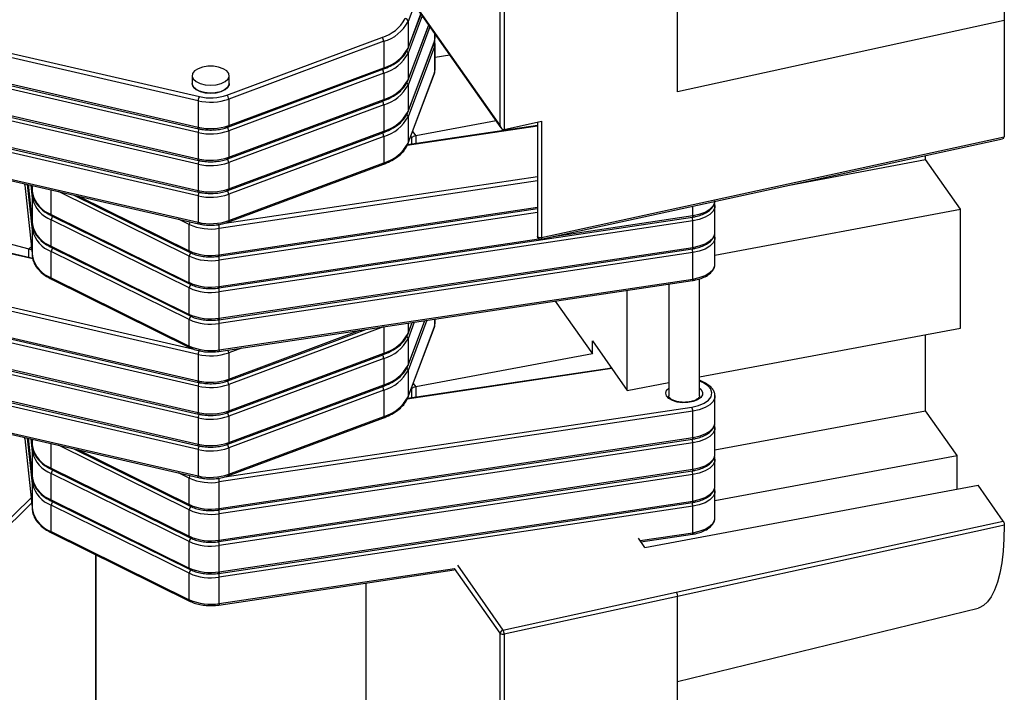
# Model space of a CAD drawing. Units: inches. Extents: x 1.7 to 81.6, y 2 to 53.2.
# Drawn here: x 45.1 to 48.2, y 33.6 to 35.7 of the extents above; entities that cross this region are included whole.
import ezdxf

# ---------------------------------------------------------------- set-up
doc = ezdxf.new("R2010")
doc.units = ezdxf.units.IN
doc.header["$LTSCALE"] = 5
doc.header["$MEASUREMENT"] = 0
doc.linetypes.add('SLD-Solid', pattern=[0])

msp = doc.modelspace()

# ---------------------------------------------------------------- linework, layer by layer
at = {"color": 7, "linetype": 'SLD-Solid', "lineweight": 25}
for p, q in [((47.1669, 35.4743), (47.1669, 36.6554)), ((46.6005, 35.3652), (46.6005, 36.5379)), ((46.6136, 36.535), (46.6136, 35.3538)), ((46.1714, 35.9732), (46.6033, 35.3589)), ((46.1718, 35.9748), (46.6005, 35.3652)), ((46.306, 35.6114), (46.3478, 35.7223)), ((46.3065, 35.6982), (46.3065, 35.6139)), ((48.2109, 35.7015), (47.1669, 35.4743)), ((48.2109, 35.7015), (48.2109, 35.3303)), ((46.306, 35.5101), (46.3726, 35.6871)), ((45.7279, 35.4634), (46.2229, 35.6479)), ((46.2286, 35.6354), (45.7337, 35.4508)), ((46.2286, 35.6354), (46.2286, 35.551)), ((46.306, 35.4089), (46.3905, 35.6335)), ((46.3065, 35.4114), (46.391, 35.636)), ((46.3922, 35.6286), (46.392, 35.636)), ((46.3928, 35.6457), (46.3928, 35.6583)), ((46.391, 35.6192), (46.3065, 35.3945)), ((46.391, 35.6192), (46.391, 35.5348)), ((46.3928, 35.5444), (46.3928, 35.6288)), ((46.3065, 35.597), (46.3065, 35.5126)), ((46.3928, 35.5847), (46.4394, 35.592)), ((45.7313, 35.3613), (46.2263, 35.5459)), ((45.7337, 35.3665), (46.2286, 35.551)), ((44.8572, 35.536), (45.6376, 35.3563)), ((45.6169, 35.5256), (45.6169, 35.5003)), ((46.2286, 35.5341), (45.7337, 35.3496)), ((45.735, 35.5003), (45.735, 35.5256)), ((46.2286, 35.5341), (46.2286, 35.4498)), ((46.306, 35.3076), (46.3905, 35.5323)), ((46.3065, 35.3101), (46.391, 35.5348)), ((44.1982, 35.4899), (45.6358, 35.1588)), ((44.2, 35.4849), (45.6376, 35.1538)), ((46.3065, 35.4957), (46.3065, 35.4114)), ((45.6358, 35.1419), (44.1982, 35.473)), ((44.7733, 35.4541), (45.6376, 35.255)), ((45.6358, 35.4456), (45.6358, 35.3612)), ((45.7313, 35.2601), (46.2263, 35.4447)), ((45.7337, 35.4508), (45.7337, 35.3665)), ((45.7337, 35.2652), (46.2286, 35.4498)), ((46.2286, 35.4329), (45.7337, 35.2483)), ((46.2286, 35.4329), (46.2286, 35.3485)), ((44.1982, 35.3887), (45.6358, 35.0575)), ((44.2, 35.3837), (45.6376, 35.0526)), ((46.3065, 35.3945), (46.3065, 35.3101)), ((46.5876, 35.3812), (46.3308, 35.3333)), ((45.7337, 35.3496), (45.7337, 35.2652)), ((46.7195, 35.3664), (46.3046, 35.3043)), ((46.6136, 35.3538), (46.7332, 35.3799)), ((46.7195, 35.3769), (46.7195, 35.0133)), ((46.7332, 35.3799), (46.7332, 35.0086)), ((45.6358, 35.3444), (45.6358, 35.26)), ((45.7313, 35.1589), (46.2263, 35.3434)), ((45.7337, 35.164), (46.2286, 35.3485)), ((46.2286, 35.3317), (45.7337, 35.1471)), ((46.2286, 35.3317), (46.2286, 35.2473)), ((46.7314, 35.0037), (48.2053, 35.3245)), ((46.7332, 35.0086), (48.2109, 35.3303)), ((47.5253, 35.1765), (47.9595, 35.2575)), ((47.9595, 35.2575), (47.9595, 35.271)), ((48.071, 35.099), (47.9595, 35.2575)), ((45.6358, 35.2431), (45.6358, 35.1588)), ((45.7313, 35.0576), (46.2263, 35.2422)), ((45.7337, 35.2483), (45.7337, 35.164)), ((45.7337, 35.0627), (46.2286, 35.2473)), ((45.0828, 35.1804), (45.0828, 35.1791)), ((45.0828, 35.1791), (45.0829, 35.1764)), ((45.0829, 35.1764), (45.1066, 34.9479)), ((45.0829, 35.1757), (45.1066, 34.9472)), ((45.0932, 35.178), (45.1066, 35.0484)), ((45.1039, 35.1755), (45.1066, 35.1496)), ((45.1066, 35.1504), (45.1066, 35.1496)), ((45.1066, 35.0491), (45.1066, 35.1335)), ((45.2386, 35.1445), (45.6103, 34.9608)), ((45.6358, 35.1419), (45.6358, 35.0575)), ((45.7337, 35.1471), (45.7337, 35.0627)), ((44.5644, 35.1167), (45.0954, 34.9724)), ((45.7021, 34.949), (46.7195, 35.1011)), ((47.2868, 35.0262), (47.2868, 35.1105)), ((47.2868, 34.9527), (48.071, 35.099)), ((48.071, 34.7194), (48.071, 35.099)), ((45.1075, 34.9424), (44.5108, 35.0798)), ((45.1669, 35.0826), (45.6078, 34.8647)), ((45.1693, 35.0775), (45.6103, 34.8596)), ((45.7021, 34.8478), (47.2145, 35.0739)), ((45.1066, 35.0491), (45.1066, 35.0484)), ((45.6078, 34.8479), (45.1669, 35.0658)), ((45.1669, 34.9814), (45.1669, 35.0658)), ((45.6078, 34.966), (45.6078, 35.0503)), ((47.2158, 35.0619), (45.7034, 34.8358)), ((45.7034, 34.9539), (45.7034, 35.0382)), ((47.2158, 34.9775), (47.2158, 35.0619)), ((45.1066, 34.9479), (45.1066, 35.0323)), ((47.2867, 35.0249), (47.2868, 35.0262)), ((47.2868, 34.9249), (47.2868, 35.0093)), ((45.1669, 34.9814), (45.6078, 34.7635)), ((45.1693, 34.9762), (45.6103, 34.7583)), ((45.7021, 34.7465), (47.2145, 34.9726)), ((45.7034, 34.7514), (47.2158, 34.9775)), ((45.6358, 34.6357), (44.1982, 34.9668)), ((45.1066, 34.9479), (45.1066, 34.9472)), ((45.6078, 34.7466), (45.1669, 34.9645)), ((45.1669, 34.8801), (45.1669, 34.9645)), ((45.6078, 34.8647), (45.6078, 34.9491)), ((47.2158, 34.9606), (45.7034, 34.7345)), ((47.2158, 34.8762), (47.2158, 34.9606)), ((45.7034, 34.8526), (45.7034, 34.937)), ((47.2867, 34.9237), (47.2868, 34.9249)), ((44.1982, 34.8825), (45.6358, 34.5513)), ((44.2, 34.8775), (45.6376, 34.5464)), ((45.1669, 34.8801), (45.6078, 34.6623)), ((45.6358, 34.5344), (44.1982, 34.8656)), ((45.1693, 34.875), (45.6103, 34.6571)), ((45.6078, 34.7635), (45.6078, 34.8479)), ((45.7021, 34.6453), (47.2145, 34.8714)), ((45.7034, 34.6502), (47.2158, 34.8762)), ((47.1391, 34.8601), (47.1391, 34.5031)), ((47.2375, 34.5031), (47.2375, 34.8769)), ((45.7034, 34.7514), (45.7034, 34.8358)), ((47.0067, 34.5208), (47.0067, 34.8403)), ((46.7766, 34.8059), (46.8953, 34.6371)), ((44.1982, 34.7812), (45.6358, 34.4501)), ((45.6358, 34.4332), (44.1982, 34.7644)), ((44.2, 34.7763), (45.6376, 34.4451)), ((45.6078, 34.6623), (45.6078, 34.7466)), ((45.7034, 34.6502), (45.7034, 34.7345)), ((46.306, 34.599), (46.3605, 34.7437)), ((46.306, 34.7002), (46.3201, 34.7377)), ((46.306, 34.4977), (46.3905, 34.7224)), ((46.3065, 34.5002), (46.391, 34.7249)), ((46.3928, 34.7345), (46.3928, 34.7485)), ((45.7313, 34.5514), (46.1711, 34.7154)), ((47.2375, 34.5639), (48.071, 34.7194)), ((47.9595, 34.456), (47.9595, 34.6986)), ((44.1982, 34.68), (45.6358, 34.3488)), ((45.6358, 34.332), (44.1982, 34.6631)), ((44.2, 34.675), (45.6376, 34.3439)), ((46.3065, 34.6858), (46.3065, 34.6015)), ((46.8953, 34.6793), (47.0067, 34.5208)), ((46.8953, 34.6371), (46.8953, 34.6793)), ((45.6358, 34.6357), (45.6358, 34.5513)), ((45.7313, 34.4502), (46.2263, 34.6347)), ((45.7337, 34.6409), (45.7337, 34.5565)), ((45.7337, 34.4553), (46.2286, 34.6399)), ((46.8953, 34.6371), (46.3308, 34.5318)), ((46.2286, 34.623), (45.7337, 34.4384)), ((46.2286, 34.623), (46.2286, 34.5386)), ((44.1982, 34.5787), (45.6358, 34.2476)), ((44.2, 34.5738), (45.6376, 34.2426)), ((46.9568, 34.5919), (46.3046, 34.4944)), ((46.3065, 34.5846), (46.3065, 34.5002)), ((45.6358, 34.5344), (45.6358, 34.4501)), ((45.7313, 34.3489), (46.2263, 34.5335)), ((45.7337, 34.5397), (45.7337, 34.4553)), ((45.7337, 34.3541), (46.2286, 34.5386)), ((47.0067, 34.5208), (47.1391, 34.5455)), ((47.254, 34.5448), (47.2375, 34.553)), ((46.2286, 34.5217), (45.7337, 34.3372)), ((46.2286, 34.5217), (46.2286, 34.4374)), ((47.2868, 34.4187), (47.2868, 34.5031)), ((47.2158, 34.4544), (45.7034, 34.2283)), ((45.7337, 34.4384), (45.7337, 34.3541)), ((45.7337, 34.2528), (46.2286, 34.4374)), ((47.2158, 34.37), (47.2158, 34.4544)), ((47.2868, 34.3305), (47.9595, 34.456)), ((48.0601, 34.313), (47.9595, 34.456)), ((45.6358, 34.4332), (45.6358, 34.3488)), ((45.7313, 34.2477), (46.2263, 34.4323)), ((47.2867, 34.4175), (47.2868, 34.4187)), ((47.2868, 34.3175), (47.2868, 34.4019)), ((45.0828, 34.3704), (45.0828, 34.3692)), ((45.0828, 34.3692), (45.0829, 34.3665)), ((45.0829, 34.3665), (45.1066, 34.138)), ((45.0829, 34.3657), (45.1066, 34.1372)), ((45.0932, 34.368), (45.1066, 34.2385)), ((45.1039, 34.3656), (45.1066, 34.3397)), ((45.7021, 34.1391), (47.2145, 34.3652)), ((45.7034, 34.144), (47.2158, 34.37)), ((47.2158, 34.3532), (45.7034, 34.1271)), ((47.2158, 34.2688), (47.2158, 34.3532)), ((45.1066, 34.3405), (45.1066, 34.3397)), ((45.1066, 34.2392), (45.1066, 34.3236)), ((45.2386, 34.3345), (45.6103, 34.1509)), ((45.6358, 34.332), (45.6358, 34.2476)), ((45.7337, 34.3372), (45.7337, 34.2528)), ((47.2867, 34.3162), (47.2868, 34.3175)), ((47.2868, 34.1688), (48.0601, 34.313)), ((48.0601, 34.2052), (48.0601, 34.313)), ((47.2868, 34.2162), (47.2868, 34.3006)), ((45.1669, 34.2727), (45.6078, 34.0548)), ((45.6078, 34.0379), (45.1669, 34.2558)), ((45.1669, 34.1715), (45.1669, 34.2558)), ((45.1693, 34.2675), (45.6103, 34.0497)), ((45.7021, 34.0378), (47.2145, 34.2639)), ((45.7034, 34.0427), (47.2158, 34.2688)), ((47.2158, 34.2519), (45.7034, 34.0258)), ((47.2158, 34.1676), (47.2158, 34.2519)), ((45.1066, 34.2392), (45.1066, 34.2385)), ((45.1066, 34.138), (45.1066, 34.2223)), ((45.6078, 34.1561), (45.6078, 34.2404)), ((45.7034, 34.144), (45.7034, 34.2283)), ((47.0629, 34.0192), (48.1271, 34.2177)), ((48.2075, 34.1034), (48.1271, 34.2177)), ((47.2867, 34.215), (47.2868, 34.2162)), ((47.2868, 34.115), (47.2868, 34.1994)), ((45.1669, 34.1715), (45.6078, 33.9536)), ((45.6078, 33.9367), (45.1669, 34.1546)), ((45.1669, 34.0702), (45.1669, 34.1546)), ((45.1693, 34.1663), (45.6103, 33.9484)), ((45.7021, 33.9366), (47.2145, 34.1627)), ((45.7034, 33.9415), (47.2158, 34.1676)), ((45.1066, 34.138), (45.1066, 34.1372)), ((45.6078, 34.0548), (45.6078, 34.1392)), ((47.2158, 34.1507), (45.7034, 33.9246)), ((45.7034, 34.0427), (45.7034, 34.1271)), ((47.2158, 34.0663), (47.2158, 34.1507)), ((47.163, 33.876), (48.2075, 34.1034)), ((47.2867, 34.1137), (47.2868, 34.115)), ((45.1669, 34.0702), (45.6078, 33.8523)), ((45.1693, 34.0651), (45.6103, 33.8472)), ((47.0504, 34.0369), (47.2145, 34.0615)), ((45.6078, 33.9536), (45.6078, 34.0379)), ((47.0629, 34.0192), (47.0421, 34.0488)), ((45.7034, 33.9415), (45.7034, 34.0258)), ((45.3105, 33.19), (45.3105, 33.9953)), ((45.6078, 33.8523), (45.6078, 33.9367)), ((45.7021, 33.8354), (46.4532, 33.9477)), ((45.7034, 33.8402), (45.7034, 33.9246)), ((46.1712, 33.9055), (46.1712, 33.184)), ((46.6097, 33.7555), (47.1631, 33.876)), ((47.1669, 33.8629), (46.6136, 33.7424)), ((47.1669, 32.6902), (47.1669, 33.8629)), ((47.1669, 33.5913), (48.1272, 33.8255)), ((46.6005, 32.5727), (46.6005, 33.7454)), ((46.6136, 33.7424), (46.6136, 32.5697))]:
    msp.add_line(p, q, dxfattribs=at)
at = {"color": 1, "linetype": 'SLD-Solid', "lineweight": 25}
for p, q in [((46.3268, 35.7522), (46.3065, 35.6982)), ((46.3065, 35.6139), (46.3474, 35.7228)), ((46.3516, 35.7169), (46.3065, 35.597)), ((46.3065, 35.5126), (46.3723, 35.6875)), ((46.3764, 35.6816), (46.3065, 35.4957)), ((46.391, 35.6609), (46.391, 35.636)), ((45.6358, 35.4456), (44.9216, 35.6101)), ((44.9262, 35.6231), (45.6398, 35.4587)), ((44.861, 35.5397), (45.6358, 35.3612)), ((45.6358, 35.3444), (44.847, 35.5261)), ((45.6358, 35.2431), (44.7631, 35.4441)), ((44.7771, 35.4578), (45.6358, 35.26)), ((46.7195, 35.3649), (46.3038, 35.3027)), ((46.3182, 35.3279), (46.3152, 35.3321)), ((46.3182, 35.3064), (46.3182, 35.3279)), ((46.3209, 35.3473), (46.3308, 35.3333)), ((46.3308, 35.3333), (46.3308, 35.3083)), ((45.7216, 35.0547), (46.7195, 35.2039)), ((45.0829, 35.1764), (45.0829, 35.1803)), ((45.0829, 35.1764), (45.0829, 35.1757)), ((45.1066, 35.0323), (45.0914, 35.1784)), ((45.0932, 35.1779), (45.1066, 35.0491)), ((45.1066, 35.1335), (45.1022, 35.1759)), ((45.104, 35.1755), (45.1066, 35.1504)), ((45.1066, 35.1504), (45.1066, 35.1749)), ((45.1669, 35.0826), (45.1669, 35.161)), ((46.7195, 35.1901), (45.7034, 35.0382)), ((45.6078, 34.9491), (45.1897, 35.1557)), ((45.2536, 35.141), (45.6078, 34.966)), ((45.7034, 34.9539), (46.7195, 35.1058)), ((47.2158, 35.0787), (47.2158, 35.1091)), ((45.1078, 34.9407), (44.5083, 35.0788)), ((45.6078, 35.0503), (45.5734, 35.0673)), ((46.7195, 35.0889), (45.7034, 34.937)), ((46.77, 35.0121), (47.2158, 35.0787)), ((45.7034, 34.8526), (46.7238, 35.0052)), ((44.2022, 34.9799), (45.6176, 34.6539)), ((45.0954, 34.9724), (45.1032, 34.98)), ((45.0954, 34.9452), (45.0954, 34.9724)), ((46.2277, 34.7239), (45.7337, 34.5397)), ((46.2286, 34.724), (46.2286, 34.6399)), ((46.3667, 34.7446), (46.3065, 34.5846)), ((46.3065, 34.6015), (46.3599, 34.7436)), ((46.3263, 34.7386), (46.3065, 34.6858)), ((46.3065, 34.7027), (46.3196, 34.7376)), ((46.3065, 34.7356), (46.3065, 34.7027)), ((46.391, 34.7483), (46.391, 34.7249)), ((45.7337, 34.5565), (46.1521, 34.7126)), ((45.7744, 34.6561), (45.7337, 34.6409)), ((46.9577, 34.5905), (46.3038, 34.4928)), ((46.323, 34.5429), (46.3308, 34.5318)), ((46.3308, 34.5318), (46.3308, 34.4983)), ((47.2497, 34.5445), (47.2375, 34.5504)), ((46.3182, 34.5264), (46.3173, 34.5277)), ((46.3182, 34.4965), (46.3182, 34.5264)), ((45.7216, 34.2448), (47.213, 34.4677)), ((45.0829, 34.3665), (45.0829, 34.3704)), ((45.0829, 34.3665), (45.0829, 34.3657)), ((45.1066, 34.2223), (45.0914, 34.3684)), ((45.0932, 34.368), (45.1066, 34.2392)), ((45.1066, 34.3236), (45.1022, 34.366)), ((45.104, 34.3656), (45.1066, 34.3405)), ((45.1066, 34.3405), (45.1066, 34.365)), ((45.1669, 34.2727), (45.1669, 34.3511)), ((45.6078, 34.1392), (45.1897, 34.3458)), ((45.2536, 34.3311), (45.6078, 34.1561)), ((45.6078, 34.2404), (45.5734, 34.2574)), ((44.7086, 33.7933), (45.1024, 34.1777)), ((45.1042, 34.1602), (44.7219, 33.7869)), ((47.0474, 34.0412), (47.2158, 34.0663)), ((45.3093, 33.1876), (45.3093, 33.9959)), ((45.7034, 33.8402), (46.4548, 33.9526)), ((46.6005, 33.7454), (46.4548, 33.9526)), ((46.4642, 33.9624), (46.6097, 33.7555)), ((46.1718, 33.9056), (46.1718, 33.1822))]:
    msp.add_line(p, q, dxfattribs=at)
at = {"color": 7, "linetype": 'SLD-Solid', "lineweight": 25, "flags": 128}
for points in [[(47.9261, 36.5067), (47.9308, 36.507), (47.9466, 36.5051), (47.9631, 36.4982), (47.9801, 36.4866), (47.9976, 36.4702), (48.0153, 36.4493), (48.033, 36.4241), (48.0507, 36.3946), (48.0682, 36.3614), (48.0852, 36.3245), (48.1017, 36.2844), (48.1175, 36.2414), (48.1325, 36.196), (48.1465, 36.1485), (48.1593, 36.0993), (48.171, 36.0489), (48.1813, 35.9978), (48.1902, 35.9465), (48.1975, 35.8953), (48.2034, 35.8447), (48.2075, 35.7953), (48.2101, 35.7474), (48.2109, 35.7015)], [(45.6847, 35.5557), (45.6671, 35.5557), (45.6503, 35.553), (45.6357, 35.5479), (45.6248, 35.5408), (45.6184, 35.5324), (45.6171, 35.5233), (45.621, 35.5145), (45.6298, 35.5066), (45.6428, 35.5005), (45.6586, 35.4966), (45.676, 35.4952), (45.6934, 35.4966), (45.7093, 35.5005), (45.7222, 35.5067), (45.731, 35.5146), (45.7349, 35.5234), (45.7335, 35.5324), (45.7271, 35.5409), (45.7161, 35.548), (45.7015, 35.5531), (45.6847, 35.5557)], [(45.6169, 35.5003), (45.6171, 35.498), (45.621, 35.4892), (45.6298, 35.4813), (45.6428, 35.4752), (45.6586, 35.4712), (45.676, 35.4699), (45.6934, 35.4713), (45.7093, 35.4752), (45.7222, 35.4814), (45.731, 35.4892), (45.7349, 35.4981), (45.735, 35.5003)], [(47.213, 34.4677), (47.2342, 34.4725), (47.2523, 34.4799), (47.266, 34.4895), (47.2744, 34.5006), (47.2769, 34.5125), (47.2734, 34.5243), (47.2641, 34.5352), (47.2497, 34.5445)], [(48.2109, 34.09), (48.2097, 34.0473), (48.2069, 34.0074), (48.2025, 33.9706), (48.1964, 33.9375), (48.1888, 33.9081), (48.1797, 33.8828), (48.1693, 33.8618), (48.1575, 33.8454), (48.1446, 33.8335), (48.1305, 33.8264), (48.1272, 33.8255)]]:
    msp.add_lwpolyline(points, dxfattribs=at)
at = {"color": 1, "linetype": 'SLD-Solid', "lineweight": 25, "flags": 128}
for points in [[(46.3905, 35.6335), (46.3908, 35.6344), (46.391, 35.636)], [(46.306, 35.6114), (46.3063, 35.6122), (46.3065, 35.6139)], [(46.306, 35.5101), (46.3063, 35.511), (46.3065, 35.5126)], [(46.3905, 35.5323), (46.3908, 35.5332), (46.391, 35.5348)], [(45.735, 35.5003), (45.7346, 35.4966), (45.7299, 35.4879), (45.7204, 35.4803), (45.7069, 35.4744), (45.6907, 35.4709), (45.6732, 35.4699), (45.6559, 35.4717), (45.6405, 35.476), (45.6281, 35.4825), (45.62, 35.4905), (45.6169, 35.4995), (45.6169, 35.5003)], [(46.306, 35.4089), (46.3063, 35.4098), (46.3065, 35.4114)], [(45.6376, 35.3563), (45.6376, 35.3563), (45.6369, 35.3566), (45.6364, 35.3573), (45.6361, 35.3584), (45.6358, 35.3597), (45.6358, 35.3612)], [(46.306, 35.3076), (46.3063, 35.3085), (46.3065, 35.3101)], [(45.6376, 35.255), (45.6376, 35.255), (45.6369, 35.2554), (45.6364, 35.2561), (45.6361, 35.2571), (45.6358, 35.2584), (45.6358, 35.26)], [(45.6376, 35.1538), (45.6376, 35.1538), (45.6369, 35.1542), (45.6364, 35.1549), (45.6361, 35.1559), (45.6358, 35.1572), (45.6358, 35.1588)], [(47.2158, 35.0787), (47.2368, 35.0833), (47.2553, 35.0902), (47.2701, 35.0992), (47.2805, 35.1097), (47.286, 35.1211), (47.2866, 35.1246)], [(47.2867, 35.1115), (47.286, 35.1042), (47.2805, 35.0928), (47.2701, 35.0823), (47.2553, 35.0734), (47.2368, 35.0664), (47.2158, 35.0619)], [(47.2158, 35.0787), (47.2157, 35.0772), (47.2156, 35.0759), (47.2153, 35.0749), (47.215, 35.0742), (47.2146, 35.0739), (47.2145, 35.0739)], [(45.6376, 35.0526), (45.6376, 35.0526), (45.6369, 35.0529), (45.6364, 35.0536), (45.6361, 35.0546), (45.6358, 35.056), (45.6358, 35.0575)], [(46.7332, 35.0086), (46.7301, 35.0083), (46.7269, 35.0084), (46.7239, 35.0091), (46.7216, 35.0102), (46.7201, 35.0116), (46.7195, 35.0133), (46.7195, 35.0133)], [(46.7332, 35.0086), (46.7331, 35.0071), (46.7329, 35.0058), (46.7325, 35.0047), (46.7321, 35.004), (46.7315, 35.0037), (46.7314, 35.0037)], [(47.2158, 34.9775), (47.2368, 34.9821), (47.2553, 34.989), (47.2701, 34.998), (47.2805, 35.0084), (47.286, 35.0199), (47.2867, 35.0249)], [(47.2867, 35.0102), (47.286, 35.003), (47.2805, 34.9916), (47.2701, 34.9811), (47.2553, 34.9721), (47.2368, 34.9652), (47.2158, 34.9606)], [(47.2158, 34.9775), (47.2157, 34.9759), (47.2156, 34.9746), (47.2153, 34.9736), (47.215, 34.9729), (47.2146, 34.9726), (47.2145, 34.9726)], [(45.7034, 34.9539), (45.7033, 34.9523), (45.7032, 34.951), (45.7029, 34.95), (45.7026, 34.9493), (45.7022, 34.949), (45.7021, 34.949)], [(47.2158, 34.8762), (47.2368, 34.8808), (47.2553, 34.8878), (47.2701, 34.8967), (47.2805, 34.9072), (47.286, 34.9186), (47.2867, 34.9237)], [(45.7034, 34.8526), (45.7033, 34.8511), (45.7032, 34.8498), (45.7029, 34.8488), (45.7026, 34.8481), (45.7022, 34.8478), (45.7021, 34.8478)], [(47.2158, 34.8762), (47.2157, 34.8747), (47.2156, 34.8734), (47.2153, 34.8724), (47.215, 34.8717), (47.2146, 34.8714), (47.2145, 34.8714)], [(45.7034, 34.7514), (45.7033, 34.7498), (45.7032, 34.7485), (45.7029, 34.7475), (45.7026, 34.7469), (45.7022, 34.7465), (45.7021, 34.7465)], [(46.3905, 34.7224), (46.3908, 34.7232), (46.391, 34.7249)], [(46.306, 34.7002), (46.3063, 34.7011), (46.3065, 34.7027)], [(45.7034, 34.6502), (45.7033, 34.6486), (45.7032, 34.6473), (45.7029, 34.6463), (45.7026, 34.6456), (45.7022, 34.6453), (45.7021, 34.6453)], [(46.306, 34.599), (46.3063, 34.5998), (46.3065, 34.6015)], [(45.6376, 34.5464), (45.6376, 34.5464), (45.6369, 34.5467), (45.6364, 34.5474), (45.6361, 34.5484), (45.6358, 34.5498), (45.6358, 34.5513)], [(46.306, 34.4977), (46.3063, 34.4986), (46.3065, 34.5002)], [(47.2375, 34.5283), (47.242, 34.5243), (47.2469, 34.5156), (47.2466, 34.5065), (47.2411, 34.4979), (47.231, 34.4905), (47.217, 34.4849), (47.2005, 34.4818), (47.1829, 34.4812), (47.1658, 34.4834), (47.1508, 34.4881), (47.139, 34.4948), (47.1316, 34.5031), (47.1293, 34.512), (47.1322, 34.521), (47.1391, 34.5283)], [(47.2867, 34.504), (47.286, 34.4968), (47.2805, 34.4854), (47.2701, 34.4749), (47.2553, 34.4659), (47.2368, 34.459), (47.2158, 34.4544)], [(45.6376, 34.4451), (45.6376, 34.4451), (45.6369, 34.4455), (45.6364, 34.4462), (45.6361, 34.4472), (45.6358, 34.4485), (45.6358, 34.4501)], [(47.2158, 34.37), (47.2368, 34.3746), (47.2553, 34.3816), (47.2701, 34.3905), (47.2805, 34.401), (47.286, 34.4124), (47.2867, 34.4175)], [(47.2867, 34.4028), (47.286, 34.3955), (47.2805, 34.3841), (47.2701, 34.3736), (47.2553, 34.3647), (47.2368, 34.3577), (47.2158, 34.3532)], [(45.6376, 34.3439), (45.6376, 34.3439), (45.6369, 34.3442), (45.6364, 34.3449), (45.6361, 34.346), (45.6358, 34.3473), (45.6358, 34.3488)], [(47.2158, 34.37), (47.2157, 34.3685), (47.2156, 34.3672), (47.2153, 34.3662), (47.215, 34.3655), (47.2146, 34.3652), (47.2145, 34.3652)], [(47.2158, 34.2688), (47.2368, 34.2734), (47.2553, 34.2803), (47.2701, 34.2893), (47.2805, 34.2998), (47.286, 34.3112), (47.2867, 34.3162)], [(47.2867, 34.3015), (47.286, 34.2943), (47.2805, 34.2829), (47.2701, 34.2724), (47.2553, 34.2635), (47.2368, 34.2565), (47.2158, 34.2519)], [(47.2158, 34.2688), (47.2157, 34.2673), (47.2156, 34.2659), (47.2153, 34.2649), (47.215, 34.2643), (47.2146, 34.264), (47.2145, 34.2639)], [(45.6376, 34.2426), (45.6376, 34.2426), (45.6369, 34.243), (45.6364, 34.2437), (45.6361, 34.2447), (45.6358, 34.246), (45.6358, 34.2476)], [(47.2158, 34.1676), (47.2368, 34.1721), (47.2553, 34.1791), (47.2701, 34.188), (47.2805, 34.1985), (47.286, 34.2099), (47.2867, 34.215)], [(47.2867, 34.2003), (47.286, 34.1931), (47.2805, 34.1816), (47.2701, 34.1712), (47.2553, 34.1622), (47.2368, 34.1553), (47.2158, 34.1507)], [(47.2158, 34.1676), (47.2157, 34.166), (47.2156, 34.1647), (47.2153, 34.1637), (47.215, 34.163), (47.2146, 34.1627), (47.2145, 34.1627)], [(45.7034, 34.144), (45.7033, 34.1424), (45.7032, 34.1411), (45.7029, 34.1401), (45.7026, 34.1394), (45.7022, 34.1391), (45.7021, 34.1391)], [(47.2158, 34.0663), (47.2368, 34.0709), (47.2553, 34.0778), (47.2701, 34.0868), (47.2805, 34.0973), (47.286, 34.1087), (47.2867, 34.1137)], [(48.2109, 34.09), (48.1928, 34.086), (48.1202, 34.0703), (47.8301, 34.0071), (47.1669, 33.8628)], [(47.2158, 34.0663), (47.2157, 34.0648), (47.2156, 34.0635), (47.2153, 34.0625), (47.215, 34.0618), (47.2146, 34.0615), (47.2145, 34.0615)], [(45.7034, 34.0427), (45.7033, 34.0412), (45.7032, 34.0399), (45.7029, 34.0388), (45.7026, 34.0382), (45.7022, 34.0379), (45.7021, 34.0378)], [(45.7034, 33.9415), (45.7033, 33.9399), (45.7032, 33.9386), (45.7029, 33.9376), (45.7026, 33.9369), (45.7022, 33.9366), (45.7021, 33.9366)], [(45.7034, 33.8402), (45.7033, 33.8387), (45.7032, 33.8374), (45.7029, 33.8364), (45.7026, 33.8357), (45.7022, 33.8354), (45.7021, 33.8354)]]:
    msp.add_lwpolyline(points, dxfattribs=at)
at = {"color": 7, "linetype": 'SLD-Solid', "lineweight": 25}
for centre, radius, start, end in [((46.1912, 35.7628), 0.1191, 285.4151, 332.4258), ((46.1953, 35.7563), 0.1254, 285.4151, 332.4258), ((46.2962, 35.6974), 0.0103, 4.7504, 86.8236), ((46.212, 35.6353), 0.0167, 0.2771, 49.1443), ((46.1953, 35.6719), 0.1254, 285.4151, 332.4258), ((46.1953, 35.655), 0.1254, 285.4151, 332.4258), ((46.1953, 35.5707), 0.1254, 285.4151, 332.4258), ((46.1953, 35.5538), 0.1254, 285.4151, 332.4258), ((45.6584, 35.4458), 0.0226, 145.2882, 180.517), ((45.6756, 35.6192), 0.1781, 257.0692, 289.0278), ((45.6757, 35.6149), 0.1603, 257.0692, 289.0278), ((45.717, 35.4507), 0.0167, 0.2771, 49.1443), ((46.1953, 35.4694), 0.1254, 285.4151, 332.4258), ((46.1953, 35.4525), 0.1254, 285.4151, 332.4258), ((45.6756, 35.5348), 0.1781, 257.0692, 289.0278), ((45.6584, 35.3446), 0.0226, 145.2882, 180.517), ((45.6756, 35.5179), 0.1781, 257.0692, 289.0278), ((45.717, 35.3495), 0.0167, 0.2771, 49.1443), ((46.6101, 35.3698), 0.0164, 280.5603, 282.2732), ((46.1953, 35.3682), 0.1254, 285.4151, 332.4258), ((45.6756, 35.4336), 0.1781, 257.0692, 289.0278), ((45.6584, 35.2433), 0.0226, 145.2882, 180.517), ((45.717, 35.2483), 0.0167, 0.2771, 49.1443), ((45.6756, 35.4167), 0.1781, 257.0692, 289.0278), ((45.6756, 35.3323), 0.1781, 257.0692, 289.0278), ((45.1996, 35.1724), 0.0956, 193.3437, 249.9797), ((45.1996, 35.1556), 0.0956, 193.3437, 249.9797), ((45.6584, 35.1421), 0.0226, 145.2882, 180.517), ((45.6756, 35.3154), 0.1781, 257.0692, 289.0278), ((45.717, 35.147), 0.0167, 0.2771, 49.1443), ((45.1996, 35.0712), 0.0956, 193.3437, 249.9797), ((45.676, 35.205), 0.169, 246.221, 279.3439), ((45.6756, 35.2311), 0.1781, 257.0692, 289.0278), ((45.6715, 35.0386), 0.0319, 359.3717, 23.9317), ((45.1996, 35.0543), 0.0956, 193.3437, 249.9797), ((46.7293, 35.0133), 0.00984, 180, 282.2795), ((45.1996, 34.97), 0.0956, 193.3437, 249.9797), ((45.676, 35.1206), 0.169, 246.221, 279.3439), ((45.6225, 34.9488), 0.0147, 122.3376, 178.868), ((45.676, 35.1038), 0.169, 246.221, 279.3439), ((45.6715, 34.9374), 0.0319, 359.3717, 23.9317), ((45.676, 35.0194), 0.169, 246.221, 279.3439), ((45.6225, 34.8476), 0.0147, 122.3376, 178.868), ((45.676, 35.0025), 0.169, 246.221, 279.3439), ((45.6715, 34.8361), 0.0319, 359.3717, 23.9317), ((45.676, 34.9181), 0.169, 246.221, 279.3439), ((45.6225, 34.7463), 0.0147, 122.3376, 178.868), ((45.676, 34.9013), 0.169, 246.221, 279.3439), ((45.6715, 34.7349), 0.0319, 359.3717, 23.9317), ((46.1953, 34.7607), 0.1254, 285.4151, 332.4258), ((45.676, 34.8169), 0.169, 246.221, 279.3439), ((46.1953, 34.7439), 0.1254, 285.4151, 332.4258), ((45.6584, 34.6359), 0.0226, 145.2882, 180.517), ((45.6756, 34.8092), 0.1781, 257.0692, 289.0278), ((46.1953, 34.6595), 0.1254, 285.4151, 332.4258), ((46.1953, 34.6426), 0.1254, 285.4151, 332.4258), ((45.6756, 34.7249), 0.1781, 257.0692, 289.0278), ((45.6584, 34.5347), 0.0226, 145.2882, 180.517), ((45.6756, 34.708), 0.1781, 257.0692, 289.0278), ((45.717, 34.5396), 0.0167, 0.2771, 49.1443), ((46.1953, 34.5583), 0.1254, 285.4151, 332.4258), ((45.6756, 34.6236), 0.1781, 257.0692, 289.0278), ((45.6584, 34.4334), 0.0226, 145.2882, 180.517), ((45.6756, 34.6068), 0.1781, 257.0692, 289.0278), ((45.717, 34.4383), 0.0167, 0.2771, 49.1443), ((47.1838, 34.4548), 0.0319, 359.3717, 23.9317), ((45.6756, 34.5224), 0.1781, 257.0692, 289.0278), ((45.6584, 34.3322), 0.0226, 145.2882, 180.517), ((45.717, 34.3371), 0.0167, 0.2771, 49.1443), ((45.1996, 34.3625), 0.0956, 193.3437, 249.9797), ((45.1996, 34.3457), 0.0956, 193.3437, 249.9797), ((45.6756, 34.5055), 0.1781, 257.0692, 289.0278), ((45.6756, 34.4212), 0.1781, 257.0692, 289.0278), ((45.1996, 34.2613), 0.0956, 193.3437, 249.9797), ((45.1996, 34.2444), 0.0956, 193.3437, 249.9797), ((45.676, 34.3951), 0.169, 246.221, 279.3439), ((45.6715, 34.2287), 0.0319, 359.3717, 23.9317), ((45.676, 34.3107), 0.169, 246.221, 279.3439), ((45.1996, 34.16), 0.0956, 193.3437, 249.9797), ((45.6225, 34.1389), 0.0147, 122.3376, 178.868), ((45.676, 34.2938), 0.169, 246.221, 279.3439), ((45.6715, 34.1274), 0.0319, 359.3717, 23.9317), ((45.676, 34.2095), 0.169, 246.221, 279.3439), ((45.6225, 34.0377), 0.0147, 122.3376, 178.868), ((45.676, 34.1926), 0.169, 246.221, 279.3439), ((45.6715, 34.0262), 0.0319, 359.3717, 23.9317), ((45.676, 34.1082), 0.169, 246.221, 279.3439), ((45.6225, 33.9364), 0.0147, 122.3376, 178.868), ((45.676, 34.0914), 0.169, 246.221, 279.3439), ((45.6715, 33.925), 0.0319, 359.3717, 23.9317), ((45.676, 34.007), 0.169, 246.221, 279.3439), ((46.6116, 33.7445), 0.0111, 99.5452, 175.8136), ((46.6097, 33.7557), 0.0138, 228.24, 286.4087), ((46.59, 33.7426), 0.0236, 359.4439, 33.1477)]:
    msp.add_arc(centre, radius, start, end, dxfattribs=at)
at = {"color": 1, "linetype": 'SLD-Solid', "lineweight": 25}
for centre, radius, start, end in [((46.3655, 35.6458), 0.0272, 339.0655, 359.821), ((46.2973, 35.5966), 0.0092, 2.3075, 53.5935), ((46.3819, 35.6188), 0.00912, 2.1875, 50.6679), ((46.3655, 35.6289), 0.0272, 339.0682, 359.5414), ((46.211, 35.5338), 0.0177, 1.0947, 40.1831), ((46.2236, 35.5502), 0.00514, 302.3457, 8.625), ((46.3655, 35.5445), 0.0272, 339.0655, 359.821), ((46.2973, 35.4954), 0.0092, 2.3075, 53.5935), ((46.211, 35.4326), 0.0177, 1.0947, 40.1831), ((46.2236, 35.449), 0.00514, 302.3457, 8.625), ((46.2973, 35.3941), 0.0092, 2.3075, 53.5935), ((45.7286, 35.3657), 0.00514, 302.3644, 8.6223), ((46.211, 35.3313), 0.0177, 1.0947, 40.1831), ((46.2236, 35.3478), 0.00514, 302.3457, 8.625), ((45.7286, 35.2644), 0.00514, 302.3644, 8.6223), ((46.2236, 35.2465), 0.00514, 302.3457, 8.625), ((45.7286, 35.1632), 0.00514, 302.3644, 8.6223), ((45.1146, 35.1334), 0.00802, 136.0618, 179.02), ((45.1721, 35.082), 0.00528, 172.6265, 238.1884), ((45.1821, 35.0653), 0.0152, 133.4803, 178.2685), ((47.1808, 35.0619), 0.0349, 359.9942, 19.896), ((45.1146, 35.0321), 0.00802, 136.0618, 179.02), ((45.6229, 35.0499), 0.0151, 144.0817, 178.3192), ((45.7286, 35.062), 0.00514, 302.3644, 8.6223), ((45.1721, 34.9807), 0.00528, 172.6265, 238.1884), ((45.1821, 34.9641), 0.0152, 133.4803, 178.2685), ((47.1808, 34.9606), 0.0349, 359.9942, 19.896), ((45.6131, 34.9653), 0.00528, 172.6306, 238.1493), ((45.1721, 34.8795), 0.00528, 172.6265, 238.1884), ((45.6131, 34.8641), 0.00528, 172.6306, 238.1493), ((45.6131, 34.7628), 0.00528, 172.6306, 238.1493), ((46.3655, 34.7346), 0.0272, 339.0655, 359.821), ((46.2973, 34.6855), 0.0092, 2.3075, 53.5935), ((45.6131, 34.6616), 0.00528, 172.6306, 238.1493), ((45.7156, 34.6404), 0.0181, 1.4743, 30.4985), ((46.211, 34.6226), 0.0177, 1.0947, 40.1831), ((46.2236, 34.6391), 0.00514, 302.3457, 8.625), ((46.2973, 34.5842), 0.0092, 2.3075, 53.5935), ((45.7286, 34.5558), 0.00514, 302.3644, 8.6223), ((46.211, 34.5214), 0.0177, 1.0947, 40.1831), ((46.2236, 34.5378), 0.00514, 302.3457, 8.625), ((47.2522, 34.5405), 0.00467, 67.1079, 123.0032), ((45.7286, 34.4545), 0.00514, 302.3644, 8.6223), ((46.2236, 34.4366), 0.00514, 302.3457, 8.625), ((45.7286, 34.3533), 0.00514, 302.3644, 8.6223), ((47.1808, 34.3532), 0.0349, 359.9942, 19.896), ((45.1146, 34.3235), 0.00802, 136.0618, 179.02), ((45.1721, 34.272), 0.00528, 172.6265, 238.1884), ((45.1821, 34.2554), 0.0152, 133.4803, 178.2685), ((45.6229, 34.24), 0.0151, 144.0817, 178.3192), ((45.7286, 34.252), 0.00514, 302.3644, 8.6223), ((47.1808, 34.2519), 0.0349, 359.9942, 19.896), ((45.1146, 34.2222), 0.00802, 136.0618, 179.02), ((45.1721, 34.1708), 0.00528, 172.6265, 238.1884), ((45.1821, 34.1541), 0.0152, 133.4803, 178.2685), ((45.6131, 34.1554), 0.00528, 172.6306, 238.1493), ((47.1808, 34.1507), 0.0349, 359.9942, 19.896), ((45.1721, 34.0695), 0.00528, 172.6265, 238.1884), ((45.6131, 34.0541), 0.00528, 172.6306, 238.1493), ((45.6131, 33.9529), 0.00528, 172.6306, 238.1493), ((45.6131, 33.8517), 0.00528, 172.6306, 238.1493)]:
    msp.add_arc(centre, radius, start, end, dxfattribs=at)
at = {"color": 7, "linetype": 'SLD-Solid', "lineweight": 25}
for centre, major_axis, ratio, start_param, end_param in [((46.6097, 35.3669), (-0.0041, 0.013), 0.687101, 1.486735, 3.057531), ((46.3274, 35.3297), (0.00981, 0.0031), 0.266303, 1.139249, 2.710046), ((48.1985, 35.3331), (0.0121, -0.0047), 0.623763, 5.528983, 6.521779), ((45.1, 34.9684), (0.0098, -0.00413), 0.207998, 1.200829, 2.143761), ((46.3274, 34.5282), (0.00981, 0.0031), 0.266303, 1.139249, 2.710046)]:
    msp.add_ellipse(centre, major_axis=major_axis, ratio=ratio, start_param=start_param, end_param=end_param, dxfattribs=at)
for points, knots in [([(46.3905, 35.6335), (46.3914, 35.6359), (46.3928, 35.6401), (46.3924, 35.6444), (46.3922, 35.6462)], [0, 0, 0, 0, 0.5787926, 1, 1, 1, 1]), ([(46.2263, 35.5459), (46.2305, 35.5475), (46.2425, 35.5523), (46.2604, 35.5615), (46.2786, 35.5742), (46.2931, 35.5885), (46.3017, 35.6011), (46.305, 35.609), (46.306, 35.6114)], [0, 0, 0, 0, 0.105532, 0.306829, 0.508968, 0.71156, 0.912864, 1, 1, 1, 1]), ([(46.3905, 35.5323), (46.3914, 35.5347), (46.3928, 35.5389), (46.3924, 35.5432), (46.3922, 35.545)], [0, 0, 0, 0, 0.5787926, 1, 1, 1, 1]), ([(46.2263, 35.4447), (46.2305, 35.4463), (46.2425, 35.451), (46.2604, 35.4603), (46.2786, 35.473), (46.2931, 35.4872), (46.3017, 35.4999), (46.305, 35.5077), (46.306, 35.5101)], [0, 0, 0, 0, 0.105532, 0.306829, 0.508968, 0.71156, 0.912864, 1, 1, 1, 1]), ([(46.2263, 35.3434), (46.2305, 35.345), (46.2425, 35.3498), (46.2604, 35.3591), (46.2786, 35.3717), (46.2931, 35.386), (46.3017, 35.3986), (46.305, 35.4065), (46.306, 35.4089)], [0, 0, 0, 0, 0.105532, 0.306829, 0.508968, 0.71156, 0.912864, 1, 1, 1, 1]), ([(45.6376, 35.3563), (45.641, 35.3556), (45.6508, 35.3535), (45.668, 35.3519), (45.6888, 35.3521), (45.7087, 35.3547), (45.7227, 35.3582), (45.7297, 35.3608), (45.7313, 35.3613)], [0, 0, 0, 0, 0.11088, 0.321074, 0.531113, 0.741407, 0.941885, 1, 1, 1, 1]), ([(46.2263, 35.2422), (46.2305, 35.2438), (46.2425, 35.2485), (46.2604, 35.2578), (46.2786, 35.2705), (46.2931, 35.2847), (46.3017, 35.2974), (46.305, 35.3053), (46.306, 35.3076)], [0, 0, 0, 0, 0.105532, 0.306829, 0.508968, 0.71156, 0.912864, 1, 1, 1, 1]), ([(45.6376, 35.255), (45.641, 35.2543), (45.6508, 35.2523), (45.668, 35.2506), (45.6888, 35.2509), (45.7087, 35.2535), (45.7227, 35.257), (45.7297, 35.2595), (45.7313, 35.2601)], [0, 0, 0, 0, 0.11088, 0.321074, 0.531113, 0.741407, 0.941885, 1, 1, 1, 1]), ([(45.1066, 35.1496), (45.1071, 35.1466), (45.1083, 35.1382), (45.1139, 35.1248), (45.1241, 35.1101), (45.1384, 35.0964), (45.1539, 35.0855), (45.1651, 35.0797), (45.1693, 35.0775)], [0, 0, 0, 0, 0.107477, 0.295077, 0.485269, 0.680388, 0.87914, 1, 1, 1, 1]), ([(45.6376, 35.1538), (45.641, 35.1531), (45.6508, 35.151), (45.668, 35.1494), (45.6888, 35.1496), (45.7087, 35.1522), (45.7227, 35.1558), (45.7297, 35.1583), (45.7313, 35.1589)], [0, 0, 0, 0, 0.11088, 0.321074, 0.531113, 0.741407, 0.941885, 1, 1, 1, 1]), ([(47.2145, 35.0739), (47.2179, 35.0744), (47.228, 35.0762), (47.2436, 35.0807), (47.2598, 35.0881), (47.2726, 35.0973), (47.2813, 35.1077), (47.2861, 35.1174), (47.2861, 35.1236), (47.2861, 35.1258)], [0, 0, 0, 0, 0.089693, 0.260615, 0.433144, 0.607801, 0.765741, 0.915009, 1, 1, 1, 1]), ([(47.2863, 35.1117), (47.2865, 35.1127), (47.2868, 35.115), (47.2859, 35.1172), (47.2854, 35.1183)], [0, 0, 0, 0, 0.456239, 1, 1, 1, 1]), ([(45.1066, 35.0484), (45.1071, 35.0453), (45.1083, 35.0369), (45.1139, 35.0236), (45.1241, 35.0088), (45.1384, 34.9951), (45.1539, 34.9843), (45.1651, 34.9784), (45.1693, 34.9762)], [0, 0, 0, 0, 0.107477, 0.295077, 0.485269, 0.680388, 0.87914, 1, 1, 1, 1]), ([(45.6376, 35.0526), (45.641, 35.0519), (45.6508, 35.0498), (45.668, 35.0481), (45.6888, 35.0484), (45.7087, 35.051), (45.7227, 35.0545), (45.7297, 35.0571), (45.7313, 35.0576)], [0, 0, 0, 0, 0.11088, 0.321074, 0.531113, 0.741407, 0.941885, 1, 1, 1, 1]), ([(47.2145, 34.9726), (47.2179, 34.9732), (47.228, 34.9749), (47.2436, 34.9795), (47.2598, 34.9869), (47.2726, 34.996), (47.2813, 35.0065), (47.2861, 35.0161), (47.2861, 35.0223), (47.2861, 35.0246)], [0, 0, 0, 0, 0.089693, 0.260615, 0.433144, 0.607801, 0.765741, 0.915009, 1, 1, 1, 1]), ([(47.2863, 35.0104), (47.2865, 35.0115), (47.2868, 35.0138), (47.2859, 35.0159), (47.2854, 35.0171)], [0, 0, 0, 0, 0.456239, 1, 1, 1, 1]), ([(45.1066, 34.9472), (45.1071, 34.9441), (45.1083, 34.9357), (45.1139, 34.9223), (45.1241, 34.9076), (45.1384, 34.8939), (45.1539, 34.8831), (45.1651, 34.8772), (45.1693, 34.875)], [0, 0, 0, 0, 0.107477, 0.295077, 0.485269, 0.680388, 0.87914, 1, 1, 1, 1]), ([(45.6103, 34.9608), (45.6131, 34.9595), (45.6212, 34.9558), (45.6367, 34.9511), (45.6565, 34.9477), (45.6769, 34.9467), (45.6922, 34.9476), (45.7003, 34.9488), (45.7021, 34.949)], [0, 0, 0, 0, 0.11176, 0.323548, 0.534287, 0.744236, 0.943228, 1, 1, 1, 1]), ([(47.2145, 34.8714), (47.2179, 34.872), (47.228, 34.8737), (47.2436, 34.8782), (47.2598, 34.8856), (47.2726, 34.8948), (47.2813, 34.9052), (47.2861, 34.9149), (47.2861, 34.9211), (47.2861, 34.9233)], [0, 0, 0, 0, 0.089693, 0.260615, 0.433144, 0.607801, 0.765741, 0.915009, 1, 1, 1, 1]), ([(45.6103, 34.8596), (45.6131, 34.8583), (45.6212, 34.8545), (45.6367, 34.8499), (45.6565, 34.8465), (45.6769, 34.8455), (45.6922, 34.8464), (45.7003, 34.8475), (45.7021, 34.8478)], [0, 0, 0, 0, 0.11176, 0.323548, 0.534287, 0.744236, 0.943228, 1, 1, 1, 1]), ([(45.6103, 34.7583), (45.6131, 34.757), (45.6212, 34.7533), (45.6367, 34.7486), (45.6565, 34.7452), (45.6769, 34.7443), (45.6922, 34.7452), (45.7003, 34.7463), (45.7021, 34.7465)], [0, 0, 0, 0, 0.11176, 0.323548, 0.534287, 0.744236, 0.943228, 1, 1, 1, 1]), ([(46.3905, 34.7224), (46.3914, 34.7248), (46.3928, 34.7289), (46.3924, 34.7333), (46.3922, 34.7351)], [0, 0, 0, 0, 0.578793, 1, 1, 1, 1]), ([(46.2263, 34.6347), (46.2305, 34.6364), (46.2425, 34.6411), (46.2604, 34.6504), (46.2786, 34.663), (46.2931, 34.6773), (46.3017, 34.69), (46.305, 34.6978), (46.306, 34.7002)], [0, 0, 0, 0, 0.105532, 0.306829, 0.508968, 0.71156, 0.912864, 1, 1, 1, 1]), ([(45.6103, 34.6571), (45.6131, 34.6558), (45.6212, 34.652), (45.6367, 34.6474), (45.6565, 34.644), (45.6769, 34.643), (45.6922, 34.6439), (45.7003, 34.645), (45.7021, 34.6453)], [0, 0, 0, 0, 0.11176, 0.323548, 0.534287, 0.744236, 0.943228, 1, 1, 1, 1]), ([(46.2263, 34.5335), (46.2305, 34.5351), (46.2425, 34.5399), (46.2604, 34.5491), (46.2786, 34.5618), (46.2931, 34.5761), (46.3017, 34.5887), (46.305, 34.5966), (46.306, 34.599)], [0, 0, 0, 0, 0.105532, 0.306829, 0.508968, 0.71156, 0.912864, 1, 1, 1, 1]), ([(45.6376, 34.5464), (45.641, 34.5457), (45.6508, 34.5436), (45.668, 34.5419), (45.6888, 34.5422), (45.7087, 34.5448), (45.7227, 34.5483), (45.7297, 34.5509), (45.7313, 34.5514)], [0, 0, 0, 0, 0.11088, 0.321074, 0.531113, 0.741407, 0.941885, 1, 1, 1, 1]), ([(47.2863, 34.5042), (47.2864, 34.5053), (47.2869, 34.5103), (47.2833, 34.5192), (47.276, 34.5298), (47.2659, 34.5384), (47.2576, 34.5429), (47.254, 34.5448)], [0, 0, 0, 0, 0.062563, 0.304297, 0.547309, 0.803677, 1, 1, 1, 1]), ([(47.2373, 34.5029), (47.2373, 34.5022), (47.2374, 34.5006), (47.2347, 34.4965), (47.2279, 34.4911), (47.2172, 34.4865), (47.204, 34.4834), (47.1894, 34.4822), (47.1745, 34.4831), (47.1609, 34.486), (47.1499, 34.4905), (47.1426, 34.4958), (47.1394, 34.5003), (47.1393, 34.5021), (47.1393, 34.5029)], [0, 0, 0, 0, 0.057333, 0.139987, 0.229336, 0.316252, 0.404201, 0.493606, 0.583655, 0.673343, 0.761604, 0.847679, 0.93237, 1, 1, 1, 1]), ([(46.2263, 34.4323), (46.2305, 34.4339), (46.2425, 34.4386), (46.2604, 34.4479), (46.2786, 34.4606), (46.2931, 34.4748), (46.3017, 34.4875), (46.305, 34.4953), (46.306, 34.4977)], [0, 0, 0, 0, 0.105532, 0.306829, 0.508968, 0.71156, 0.912864, 1, 1, 1, 1]), ([(45.6376, 34.4451), (45.641, 34.4444), (45.6508, 34.4424), (45.668, 34.4407), (45.6888, 34.4409), (45.7087, 34.4435), (45.7227, 34.4471), (45.7297, 34.4496), (45.7313, 34.4502)], [0, 0, 0, 0, 0.11088, 0.321074, 0.531113, 0.741407, 0.941885, 1, 1, 1, 1]), ([(47.2145, 34.3652), (47.2179, 34.3658), (47.228, 34.3675), (47.2436, 34.372), (47.2598, 34.3794), (47.2726, 34.3886), (47.2813, 34.399), (47.2861, 34.4087), (47.2861, 34.4149), (47.2861, 34.4171)], [0, 0, 0, 0, 0.0896932, 0.2606152, 0.4331442, 0.6078008, 0.7657405, 0.9150089, 1, 1, 1, 1]), ([(47.2863, 34.403), (47.2865, 34.404), (47.2868, 34.4063), (47.2859, 34.4085), (47.2854, 34.4097)], [0, 0, 0, 0, 0.456239, 1, 1, 1, 1]), ([(45.6376, 34.3439), (45.641, 34.3432), (45.6508, 34.3411), (45.668, 34.3395), (45.6888, 34.3397), (45.7087, 34.3423), (45.7227, 34.3458), (45.7297, 34.3484), (45.7313, 34.3489)], [0, 0, 0, 0, 0.11088, 0.321074, 0.531113, 0.741407, 0.941885, 1, 1, 1, 1]), ([(45.1066, 34.3397), (45.1071, 34.3367), (45.1083, 34.3283), (45.1139, 34.3149), (45.1241, 34.3002), (45.1384, 34.2865), (45.1539, 34.2756), (45.1651, 34.2698), (45.1693, 34.2675)], [0, 0, 0, 0, 0.107477, 0.295077, 0.485269, 0.680388, 0.87914, 1, 1, 1, 1]), ([(47.2145, 34.2639), (47.2179, 34.2645), (47.228, 34.2662), (47.2436, 34.2708), (47.2598, 34.2782), (47.2726, 34.2874), (47.2813, 34.2978), (47.2861, 34.3075), (47.2861, 34.3136), (47.2861, 34.3159)], [0, 0, 0, 0, 0.0896932, 0.2606152, 0.4331442, 0.6078008, 0.7657405, 0.9150089, 1, 1, 1, 1]), ([(47.2863, 34.3017), (47.2865, 34.3028), (47.2868, 34.3051), (47.2859, 34.3072), (47.2854, 34.3084)], [0, 0, 0, 0, 0.456239, 1, 1, 1, 1]), ([(45.1066, 34.2385), (45.1071, 34.2354), (45.1083, 34.227), (45.1139, 34.2137), (45.1241, 34.1989), (45.1384, 34.1852), (45.1539, 34.1744), (45.1651, 34.1685), (45.1693, 34.1663)], [0, 0, 0, 0, 0.107477, 0.295077, 0.485269, 0.680388, 0.87914, 1, 1, 1, 1]), ([(45.6376, 34.2426), (45.641, 34.2419), (45.6508, 34.2399), (45.668, 34.2382), (45.6888, 34.2385), (45.7087, 34.2411), (45.7227, 34.2446), (45.7297, 34.2471), (45.7313, 34.2477)], [0, 0, 0, 0, 0.11088, 0.321074, 0.531113, 0.741407, 0.941885, 1, 1, 1, 1]), ([(47.2145, 34.1627), (47.2179, 34.1633), (47.228, 34.165), (47.2436, 34.1695), (47.2598, 34.177), (47.2726, 34.1861), (47.2813, 34.1965), (47.2861, 34.2062), (47.2861, 34.2124), (47.2861, 34.2146)], [0, 0, 0, 0, 0.0896932, 0.2606152, 0.4331442, 0.6078008, 0.7657405, 0.9150089, 1, 1, 1, 1]), ([(47.2863, 34.2005), (47.2865, 34.2015), (47.2868, 34.2038), (47.2859, 34.206), (47.2854, 34.2072)], [0, 0, 0, 0, 0.456239, 1, 1, 1, 1]), ([(45.1066, 34.1372), (45.1071, 34.1342), (45.1083, 34.1258), (45.1139, 34.1124), (45.1241, 34.0977), (45.1384, 34.084), (45.1539, 34.0731), (45.1651, 34.0673), (45.1693, 34.0651)], [0, 0, 0, 0, 0.107477, 0.295077, 0.485269, 0.680388, 0.87914, 1, 1, 1, 1]), ([(45.6103, 34.1509), (45.6131, 34.1496), (45.6212, 34.1458), (45.6367, 34.1412), (45.6565, 34.1378), (45.6769, 34.1368), (45.6922, 34.1377), (45.7003, 34.1388), (45.7021, 34.1391)], [0, 0, 0, 0, 0.11176, 0.323548, 0.534287, 0.744236, 0.943228, 1, 1, 1, 1]), ([(47.2145, 34.0615), (47.2179, 34.062), (47.228, 34.0637), (47.2436, 34.0683), (47.2598, 34.0757), (47.2726, 34.0849), (47.2813, 34.0953), (47.2861, 34.105), (47.2861, 34.1112), (47.2861, 34.1134)], [0, 0, 0, 0, 0.0896932, 0.2606152, 0.4331442, 0.6078008, 0.7657405, 0.9150089, 1, 1, 1, 1]), ([(48.2075, 34.1034), (48.2079, 34.1027), (48.2087, 34.1015), (48.2097, 34.0986), (48.2104, 34.0953), (48.2108, 34.0923), (48.2109, 34.0907), (48.2109, 34.09)], [0, 0, 0, 0, 0.212599, 0.425203, 0.637675, 0.84987, 1, 1, 1, 1]), ([(45.6103, 34.0497), (45.6131, 34.0484), (45.6212, 34.0446), (45.6367, 34.04), (45.6565, 34.0366), (45.6769, 34.0356), (45.6922, 34.0365), (45.7003, 34.0376), (45.7021, 34.0378)], [0, 0, 0, 0, 0.11176, 0.323548, 0.534287, 0.744236, 0.943228, 1, 1, 1, 1]), ([(45.6103, 33.9484), (45.6131, 33.9471), (45.6212, 33.9434), (45.6367, 33.9387), (45.6565, 33.9353), (45.6769, 33.9343), (45.6922, 33.9352), (45.7003, 33.9364), (45.7021, 33.9366)], [0, 0, 0, 0, 0.11176, 0.323548, 0.534287, 0.744236, 0.943228, 1, 1, 1, 1]), ([(45.6103, 33.8472), (45.6131, 33.8459), (45.6212, 33.8421), (45.6367, 33.8375), (45.6565, 33.8341), (45.6769, 33.8331), (45.6922, 33.834), (45.7003, 33.8351), (45.7021, 33.8354)], [0, 0, 0, 0, 0.11176, 0.323548, 0.534287, 0.744236, 0.943228, 1, 1, 1, 1])]:
    msp.add_open_spline(points, degree=3, knots=knots, dxfattribs=at)
msp.add_open_spline([(47.163, 33.876), (47.1635, 33.8753), (47.1646, 33.8738), (47.1658, 33.8702), (47.1667, 33.8663), (47.1668, 33.8639), (47.1669, 33.8627)], degree=3, dxfattribs=at)

doc.saveas('drawing.dxf')
